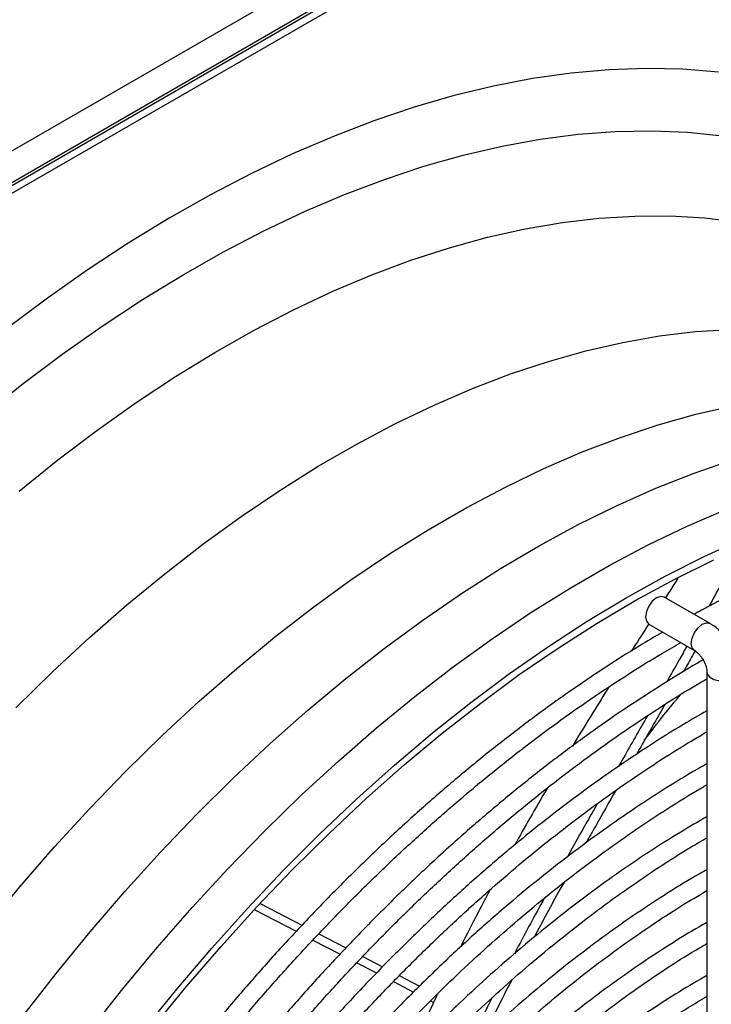
# Model space of a CAD drawing. Units: millimetres. Extents: x 5 to 414, y 3 to 291.
# Drawn here: x 176 to 180, y 29 to 33 of the extents above; entities that cross this region are included whole.
import ezdxf

# ---------------------------------------------------------------- set-up
doc = ezdxf.new("R2010")
doc.units = ezdxf.units.MM

msp = doc.modelspace()

# ---------------------------------------------------------------- linework, layer by layer
at = {"color": 7, "linetype": 'Continuous', "lineweight": 25}
for p, q in [((169.5159, 28.2768), (184.6278, 37.0007)), ((169.5563, 28.1485), (184.7086, 36.8958)), ((184.6884, 36.8958), (169.5765, 28.1719)), ((169.5866, 28.131), (184.7389, 36.8783)), ((179.5022, 30.1811), (179.3002, 30.2978)), ((179.2316, 30.179), (179.4336, 30.0624)), ((179.4882, 29.9678), (179.4882, 28.2887)), ((177.4921, 28.9201), (177.6769, 28.8246)), ((177.751, 28.7863), (177.8706, 28.7244)), ((177.9446, 28.6862), (178.0317, 28.6412)), ((178.1059, 28.6029), (178.1946, 28.557)), ((178.2692, 28.5185), (178.2831, 28.5113))]:
    msp.add_line(p, q, dxfattribs=at)
at = {"color": 8, "linetype": 'Continuous', "lineweight": 25}
for p, q in [((177.5174, 28.9472), (177.7022, 28.8517)), ((177.7765, 28.8133), (177.8963, 28.7514)), ((177.9703, 28.7132), (178.0575, 28.6681)), ((178.1317, 28.6297), (178.2214, 28.5834)), ((178.2962, 28.5448), (178.2982, 28.5437))]:
    msp.add_line(p, q, dxfattribs=at)
at = {"color": 7, "linetype": 'Continuous', "lineweight": 25, "flags": 128}
for points in [[(179.5394, 32.6114), (179.3817, 32.6239), (179.2206, 32.6273), (179.0564, 32.6215), (178.8893, 32.6067), (178.7196, 32.5827), (178.5475, 32.5496), (178.3733, 32.5075), (178.1972, 32.4565), (178.0196, 32.3966), (177.8407, 32.3279), (177.6607, 32.2505), (177.48, 32.1645), (177.2988, 32.0702), (177.1174, 31.9675), (176.9361, 31.8567), (176.7551, 31.7379), (176.5747, 31.6113), (176.3952, 31.4772)], [(176.2918, 31.0938), (176.4672, 31.234), (176.6438, 31.3668), (176.8213, 31.4919), (176.9995, 31.6092), (177.178, 31.7185), (177.3565, 31.8195), (177.5349, 31.9122), (177.7128, 31.9963), (177.8899, 32.0718), (178.0659, 32.1385), (178.2405, 32.1963), (178.4136, 32.2451), (178.5847, 32.2849), (178.7536, 32.3156), (178.9201, 32.3371), (179.0839, 32.3494), (179.2447, 32.3525), (179.4023, 32.3463), (179.5563, 32.331)], [(176.4555, 30.765), (176.6261, 30.9024), (176.798, 31.0324), (176.9708, 31.1548), (177.1442, 31.2693), (177.318, 31.3759), (177.4919, 31.4742), (177.6656, 31.5641), (177.8388, 31.6456), (178.0111, 31.7184), (178.1824, 31.7824), (178.3523, 31.8375), (178.5205, 31.8836), (178.6867, 31.9207), (178.8508, 31.9486), (179.0123, 31.9674), (179.171, 31.9769), (179.3267, 31.9773), (179.479, 31.9684), (179.6278, 31.9504)], [(176.3087, 28.8396), (176.4581, 29.0207), (176.6109, 29.1965), (176.7666, 29.3665), (176.9252, 29.5305), (177.0862, 29.6882), (177.2494, 29.8393), (177.4146, 29.9836), (177.5813, 30.1208), (177.7495, 30.2507), (177.9186, 30.3731), (178.0885, 30.4876), (178.2589, 30.5942), (178.4294, 30.6926), (178.5998, 30.7828), (178.7697, 30.8644), (178.9388, 30.9373), (179.107, 31.0016), (179.2737, 31.0569), (179.4389, 31.1033), (179.6021, 31.1406)], [(176.7642, 28.3831), (176.9122, 28.5704), (177.0636, 28.7526), (177.2183, 28.9294), (177.376, 29.1004), (177.5364, 29.2654), (177.6993, 29.4242), (177.8644, 29.5763), (178.0314, 29.7216), (178.1999, 29.8597), (178.3698, 29.9906), (178.5408, 30.1139), (178.7124, 30.2295), (178.8845, 30.337), (179.0568, 30.4365), (179.2289, 30.5276), (179.4005, 30.6102), (179.5715, 30.6843)], [(177.0022, 28.3871), (177.1518, 28.5716), (177.3047, 28.7508), (177.4608, 28.9244), (177.6197, 29.0922), (177.7812, 29.2538), (177.945, 29.409), (178.1109, 29.5575), (178.2785, 29.699), (178.4475, 29.8333), (178.6178, 29.9602), (178.7889, 30.0795), (178.9606, 30.1909), (179.1326, 30.2943), (179.3045, 30.3895), (179.4762, 30.4763), (179.6473, 30.5546)], [(177.042, 28.3967), (177.1921, 28.5802), (177.3455, 28.7583), (177.502, 28.9307), (177.6613, 29.0973), (177.8232, 29.2575), (177.9873, 29.4112), (178.1535, 29.5582), (178.3213, 29.6981), (178.4905, 29.8307), (178.6608, 29.9558), (178.832, 30.0732), (179.0036, 30.1826), (179.1755, 30.2839), (179.3473, 30.3769), (179.5188, 30.4614)], [(179.3002, 30.2978), (179.2844, 30.3008), (179.2659, 30.2944), (179.2473, 30.2794), (179.2316, 30.2582), (179.2211, 30.2339), (179.2174, 30.2104), (179.2211, 30.1911), (179.2316, 30.179), (179.2316, 30.179)]]:
    msp.add_lwpolyline(points, dxfattribs=at)
at = {"color": 8, "linetype": 'Continuous', "lineweight": 25, "flags": 128}
for points in [[(176.4408, 29.8101), (176.6018, 29.9678), (176.765, 30.1189), (176.9302, 30.2633), (177.097, 30.4005), (177.2651, 30.5304), (177.4342, 30.6527), (177.6041, 30.7673), (177.7745, 30.8739), (177.945, 30.9723), (178.1154, 31.0624), (178.2853, 31.144), (178.4544, 31.217), (178.6226, 31.2812), (178.7893, 31.3365), (178.9545, 31.3829), (179.1177, 31.4202), (179.2788, 31.4484), (179.4373, 31.4675), (179.5931, 31.4773)], [(176.472, 28.4509), (176.6182, 28.6392), (176.7681, 28.8225), (176.9213, 29.0004), (177.0776, 29.1726), (177.2368, 29.339), (177.3984, 29.499), (177.5624, 29.6526), (177.7283, 29.7993), (177.8959, 29.9391), (178.0649, 30.0715), (178.235, 30.1964), (178.406, 30.3137), (178.5774, 30.4229), (178.7491, 30.5241), (178.9207, 30.617), (179.092, 30.7014), (179.2625, 30.7772), (179.4321, 30.8443), (179.6005, 30.9026)], [(179.4339, 30.0622), (179.4336, 30.0624), (179.4231, 30.0745), (179.4194, 30.0937), (179.4231, 30.1173), (179.4336, 30.1415), (179.4494, 30.1628), (179.4679, 30.1777), (179.4865, 30.1842), (179.5022, 30.1811), (179.5023, 30.1811)], [(179.4883, 29.9683), (179.491, 29.9567), (179.5014, 29.9445), (179.5183, 29.935), (179.5398, 29.9294), (179.5633, 29.9284), (179.586, 29.932), (179.6053, 29.9398)]]:
    msp.add_lwpolyline(points, dxfattribs=at)
at = {"color": 7, "linetype": 'Continuous', "lineweight": 25}
for points, knots in [([(182.1502, 30.5205), (182.1413, 30.525), (182.092, 30.55), (181.9977, 30.5875), (181.8669, 30.6327), (181.7307, 30.6691), (181.5898, 30.6972), (181.4442, 30.7167), (181.2941, 30.7272), (181.1454, 30.7287), (180.9989, 30.722), (180.8555, 30.7081), (180.7101, 30.6869), (180.5629, 30.6584), (180.414, 30.6226), (180.2637, 30.5796), (180.1122, 30.5294), (179.9596, 30.4721), (179.8063, 30.4079), (179.6524, 30.3365), (179.5276, 30.2744), (179.4541, 30.2337), (179.4322, 30.2215)], [0, 0, 0, 0, 0.012144, 0.067336, 0.122957, 0.179013, 0.2355, 0.292406, 0.34971, 0.407385, 0.459217, 0.511068, 0.562928, 0.614796, 0.666669, 0.718544, 0.770419, 0.822293, 0.874163, 0.926028, 0.977885, 1, 1, 1, 1]), ([(179.6326, 30.5088), (179.623, 30.4905), (179.5798, 30.4074), (179.5334, 30.3229), (179.4972, 30.2572)], [0, 0, 0, 0, 0.221119, 1, 1, 1, 1]), ([(179.3599, 30.3796), (179.3542, 30.3708), (179.3361, 30.3425), (179.3179, 30.3142), (179.3055, 30.2947)], [0, 0, 0, 0, 0.313652, 1, 1, 1, 1]), ([(179.232, 30.1799), (179.2097, 30.1449), (179.1844, 30.1054), (179.1593, 30.0656), (179.1564, 30.061)], [0, 0, 0, 0, 0.884929, 1, 1, 1, 1]), ([(179.5902, 30.0897), (179.5824, 30.102), (179.5715, 30.1191), (179.5524, 30.1412), (179.5352, 30.1579), (179.5175, 30.1722), (179.5059, 30.1785), (179.5021, 30.1806)], [0, 0, 0, 0, 0.328778, 0.458173, 0.671948, 0.890745, 1, 1, 1, 1]), ([(179.2934, 30.1433), (179.2586, 30.1231), (179.1725, 30.0728), (179.035, 29.9851), (178.8813, 29.8814), (178.7283, 29.7713), (178.5761, 29.6553), (178.4251, 29.5334), (178.2753, 29.406), (178.1271, 29.2731), (177.9805, 29.1349), (177.836, 28.9918), (177.6936, 28.8439), (177.5536, 28.6916), (177.4163, 28.535), (177.2819, 28.3747), (177.1508, 28.211), (177.0234, 28.0446), (176.9005, 27.8769), (176.7837, 27.7102), (176.6769, 27.5512), (176.5902, 27.4172), (176.5405, 27.3372), (176.5212, 27.3061)], [0, 0, 0, 0, 0.034216, 0.084937, 0.135645, 0.186338, 0.237012, 0.287666, 0.338296, 0.388897, 0.439462, 0.489983, 0.540449, 0.590842, 0.641138, 0.691299, 0.741261, 0.790917, 0.840055, 0.888212, 0.934121, 0.974444, 1, 1, 1, 1]), ([(176.5905, 27.2661), (176.5932, 27.2705), (176.6233, 27.3195), (176.6833, 27.4141), (176.7737, 27.5523), (176.8711, 27.6959), (176.9757, 27.8442), (177.0862, 27.9949), (177.202, 28.1464), (177.3223, 28.2975), (177.4468, 28.4474), (177.575, 28.5953), (177.7066, 28.7405), (177.8412, 28.8826), (177.9786, 29.0212), (178.1183, 29.1557), (178.2603, 29.2858), (178.4041, 29.4113), (178.5496, 29.5318), (178.6964, 29.6472), (178.8444, 29.7571), (178.9934, 29.8614), (179.143, 29.9595), (179.2698, 30.0383), (179.3466, 30.0819), (179.3734, 30.0971)], [0, 0, 0, 0, 0.003557, 0.040071, 0.078047, 0.11882, 0.161385, 0.205337, 0.250349, 0.296192, 0.342694, 0.389726, 0.43719, 0.485009, 0.53312, 0.581476, 0.630036, 0.678768, 0.727645, 0.776645, 0.82575, 0.874946, 0.92422, 0.973565, 1, 1, 1, 1]), ([(179.3998, 30.0819), (179.3885, 30.0614), (179.3593, 30.0087), (179.3295, 29.9566), (179.3114, 29.9247)], [0, 0, 0, 0, 0.388468, 1, 1, 1, 1]), ([(179.4383, 30.0643), (179.4265, 30.043), (179.4087, 30.011), (179.3907, 29.9793), (179.3847, 29.9687)], [0, 0, 0, 0, 0.665222, 1, 1, 1, 1]), ([(179.4338, 30.0621), (179.4358, 30.0609), (179.4399, 30.0585), (179.4483, 30.0513), (179.4574, 30.0416), (179.4652, 30.0313), (179.4698, 30.0238), (179.4714, 30.0211)], [0, 0, 0, 0, 0.187894, 0.409239, 0.608289, 0.857595, 1, 1, 1, 1]), ([(179.4716, 30.0206), (179.4698, 30.0196), (179.4168, 29.9902), (179.3126, 29.9261), (179.1593, 29.8282), (179.0065, 29.7232), (178.8543, 29.6124), (178.7032, 29.4955), (178.5531, 29.3729), (178.4044, 29.2447), (178.2573, 29.1111), (178.112, 28.9724), (177.9687, 28.8287), (177.8276, 28.6804), (177.689, 28.5276), (177.5532, 28.3708), (177.4203, 28.2102), (177.2908, 28.0465), (177.1653, 27.8805), (177.0446, 27.7136), (176.9309, 27.5494), (176.8301, 27.3972), (176.7557, 27.2812), (176.7166, 27.2177), (176.7046, 27.1983)], [0, 0, 0, 0, 0.001763, 0.052377, 0.10298, 0.153568, 0.204141, 0.254695, 0.305228, 0.355734, 0.40621, 0.456648, 0.507039, 0.55737, 0.607622, 0.657766, 0.707759, 0.757526, 0.806936, 0.855723, 0.903269, 0.947713, 0.984013, 1, 1, 1, 1]), ([(179.4714, 30.0211), (179.4752, 30.0137), (179.4805, 30.0034), (179.4852, 29.989), (179.4875, 29.9787), (179.4883, 29.9708), (179.4882, 29.9683), (179.4882, 29.9679)], [0, 0, 0, 0, 0.369596, 0.513368, 0.737341, 0.953894, 1, 1, 1, 1]), ([(176.7732, 27.1574), (176.7761, 27.1621), (176.8062, 27.2113), (176.8663, 27.3057), (176.9562, 27.4433), (177.0532, 27.586), (177.1573, 27.7336), (177.2674, 27.8834), (177.3826, 28.034), (177.5025, 28.1843), (177.6264, 28.3333), (177.7541, 28.4803), (177.8851, 28.6246), (178.0192, 28.7658), (178.1559, 28.9033), (178.2951, 29.0368), (178.4364, 29.166), (178.5796, 29.2905), (178.7244, 29.41), (178.8706, 29.5243), (179.0179, 29.6331), (179.1661, 29.7364), (179.315, 29.8333), (179.4225, 29.9002), (179.4802, 29.933), (179.4882, 29.9375)], [0, 0, 0, 0, 0.003939, 0.041134, 0.079818, 0.121349, 0.164707, 0.209476, 0.255326, 0.30202, 0.349386, 0.397291, 0.445636, 0.49434, 0.543343, 0.592594, 0.642052, 0.691684, 0.741464, 0.791368, 0.84138, 0.891483, 0.941666, 0.99192, 1, 1, 1, 1]), ([(179.0559, 29.9014), (179.0328, 29.8644), (178.9809, 29.7812), (178.9271, 29.6941), (178.8972, 29.6442), (178.8953, 29.6411)], [0, 0, 0, 0, 0.427993, 0.96457, 1, 1, 1, 1]), ([(179.2134, 29.6677), (179.2417, 29.705), (179.2936, 29.7734), (179.3473, 29.8379), (179.3718, 29.8673)], [0, 0, 0, 0, 0.545712, 1, 1, 1, 1]), ([(179.303, 29.8248), (179.2956, 29.8117), (179.2536, 29.7375), (179.2116, 29.6643), (179.177, 29.604)], [0, 0, 0, 0, 0.1767266, 1, 1, 1, 1]), ([(179.4882, 29.7963), (179.4537, 29.7765), (179.3691, 29.7281), (179.2348, 29.6436), (179.0855, 29.544), (178.9369, 29.438), (178.7891, 29.3261), (178.6424, 29.2083), (178.497, 29.0849), (178.3532, 28.9561), (178.211, 28.8221), (178.0708, 28.6831), (177.9329, 28.5394), (177.7973, 28.3912), (177.6645, 28.2389), (177.5346, 28.0829), (177.4081, 27.9237), (177.2856, 27.7622), (177.1679, 27.5998), (177.0574, 27.4404), (176.9602, 27.2936), (176.8909, 27.1858), (176.8557, 27.1287), (176.8464, 27.1137)], [0, 0, 0, 0, 0.035838, 0.087586, 0.139319, 0.191035, 0.242732, 0.294406, 0.346053, 0.397669, 0.449245, 0.500771, 0.552235, 0.603617, 0.654885, 0.705995, 0.756866, 0.807359, 0.857186, 0.905671, 0.950727, 0.986995, 1, 1, 1, 1]), ([(179.2261, 29.7744), (179.1907, 29.7127), (179.1481, 29.6381), (179.1061, 29.5644), (179.0988, 29.5517)], [0, 0, 0, 0, 0.828385, 1, 1, 1, 1]), ([(176.9144, 27.0718), (176.9165, 27.0751), (176.9452, 27.1219), (177.0031, 27.2126), (177.0909, 27.3466), (177.1857, 27.4856), (177.2874, 27.6291), (177.3951, 27.7747), (177.5078, 27.9211), (177.625, 28.0669), (177.7463, 28.2113), (177.8712, 28.3537), (177.9994, 28.4933), (178.1305, 28.6296), (178.2642, 28.7622), (178.4003, 28.8907), (178.5385, 29.0148), (178.6784, 29.1342), (178.8198, 29.2485), (178.9626, 29.3574), (179.1063, 29.461), (179.2509, 29.5585), (179.3783, 29.6398), (179.4575, 29.686), (179.4882, 29.7039)], [0, 0, 0, 0, 0.002992, 0.041258, 0.081054, 0.123779, 0.168381, 0.214432, 0.261592, 0.309617, 0.35833, 0.407595, 0.457308, 0.507388, 0.557771, 0.608405, 0.65925, 0.710271, 0.76144, 0.812735, 0.864137, 0.915632, 0.967208, 1, 1, 1, 1]), ([(179.4882, 29.563), (179.4743, 29.5552), (179.4117, 29.5203), (179.3004, 29.4517), (179.1549, 29.3571), (179.0099, 29.2559), (178.8657, 29.1487), (178.7226, 29.0356), (178.5807, 28.9169), (178.4402, 28.7927), (178.3014, 28.6632), (178.1646, 28.5287), (178.0299, 28.3895), (177.8977, 28.2457), (177.7681, 28.0979), (177.6415, 27.9463), (177.5183, 27.7916), (177.399, 27.6346), (177.2848, 27.477), (177.1782, 27.323), (177.0855, 27.1828), (177.0229, 27.0854), (176.9929, 27.0366), (176.9869, 27.027)], [0, 0, 0, 0, 0.01529, 0.068551, 0.121796, 0.175023, 0.22823, 0.281413, 0.334568, 0.387689, 0.440767, 0.493794, 0.546753, 0.599623, 0.652373, 0.70495, 0.757268, 0.809169, 0.860326, 0.909949, 0.955475, 0.991233, 1, 1, 1, 1]), ([(177.0549, 26.9851), (177.0564, 26.9874), (177.0838, 27.032), (177.1397, 27.1193), (177.2253, 27.2496), (177.3179, 27.3847), (177.4172, 27.524), (177.5223, 27.6654), (177.6325, 27.8073), (177.747, 27.9485), (177.8655, 28.0883), (177.9876, 28.2258), (178.1128, 28.3605), (178.2409, 28.4919), (178.3716, 28.6195), (178.5045, 28.7429), (178.6393, 28.8617), (178.7758, 28.9758), (178.9138, 29.0847), (179.0529, 29.1882), (179.193, 29.2863), (179.3337, 29.3779), (179.4323, 29.4394), (179.4838, 29.4685), (179.4882, 29.471)], [0, 0, 0, 0, 0.002217, 0.041638, 0.082635, 0.126647, 0.172591, 0.220024, 0.268595, 0.318056, 0.36822, 0.418949, 0.470136, 0.521697, 0.573566, 0.625691, 0.678028, 0.730542, 0.783207, 0.835997, 0.888896, 0.941888, 0.994963, 1, 1, 1, 1]), ([(178.7849, 29.4563), (178.7588, 29.412), (178.7094, 29.3281), (178.663, 29.2452), (178.6411, 29.2061)], [0, 0, 0, 0, 0.528485, 1, 1, 1, 1]), ([(179.0867, 29.4458), (179.0568, 29.3937), (179.0125, 29.3164), (178.9693, 29.2393), (178.9552, 29.2141)], [0, 0, 0, 0, 0.672741, 1, 1, 1, 1]), ([(179.0048, 29.3868), (178.9897, 29.3605), (178.9451, 29.2824), (178.9016, 29.2045), (178.8727, 29.1528)], [0, 0, 0, 0, 0.335979, 1, 1, 1, 1]), ([(179.4882, 29.3299), (179.4498, 29.3077), (179.364, 29.2582), (179.2311, 29.1736), (179.0899, 29.0779), (178.9493, 28.9759), (178.8097, 28.868), (178.6713, 28.7544), (178.5343, 28.6352), (178.3989, 28.5107), (178.2654, 28.3811), (178.134, 28.2468), (178.0049, 28.1079), (177.8786, 27.9648), (177.7552, 27.818), (177.6351, 27.6681), (177.519, 27.5158), (177.408, 27.363), (177.3048, 27.2142), (177.2157, 27.0796), (177.1579, 26.9897), (177.1312, 26.9464), (177.1275, 26.9403)], [0, 0, 0, 0, 0.044656, 0.099555, 0.154436, 0.209295, 0.264129, 0.318933, 0.373701, 0.428425, 0.483094, 0.537692, 0.592196, 0.646572, 0.700765, 0.754682, 0.80815, 0.860813, 0.911791, 0.95814, 0.994102, 1, 1, 1, 1]), ([(177.1955, 26.8984), (177.1962, 26.8997), (177.2223, 26.9419), (177.2761, 27.0257), (177.3596, 27.1522), (177.4497, 27.2832), (177.5467, 27.4183), (177.6492, 27.5553), (177.7566, 27.6926), (177.8684, 27.8291), (177.9841, 27.9641), (178.1032, 28.0967), (178.2254, 28.2264), (178.3504, 28.3526), (178.4778, 28.475), (178.6074, 28.5931), (178.7388, 28.7065), (178.8718, 28.8151), (179.0062, 28.9184), (179.1416, 29.0164), (179.2778, 29.1085), (179.3934, 29.1823), (179.4637, 29.223), (179.4882, 29.2372)], [0, 0, 0, 0, 0.001282, 0.041969, 0.084282, 0.129705, 0.177118, 0.226065, 0.276184, 0.327216, 0.37897, 0.431302, 0.484102, 0.537284, 0.590779, 0.644533, 0.698503, 0.752651, 0.806951, 0.861377, 0.915913, 0.970543, 1, 1, 1, 1]), ([(179.4882, 29.0963), (179.4654, 29.0834), (179.3967, 29.0447), (179.2821, 28.9729), (179.1449, 28.8817), (179.0083, 28.784), (178.8725, 28.6805), (178.738, 28.5711), (178.6047, 28.4562), (178.4731, 28.336), (178.3434, 28.2106), (178.2157, 28.0805), (178.0905, 27.9459), (177.9679, 27.8071), (177.8483, 27.6646), (177.7321, 27.5191), (177.62, 27.3715), (177.5133, 27.2239), (177.4145, 27.0804), (177.3334, 26.9574), (177.2863, 26.8826), (177.268, 26.8536)], [0, 0, 0, 0, 0.0281561, 0.0848707, 0.1415651, 0.1982362, 0.2548798, 0.3114907, 0.3680623, 0.4245855, 0.4810479, 0.5374317, 0.593711, 0.649846, 0.7057723, 0.7613788, 0.8164551, 0.8705485, 0.9224763, 0.9699379, 1, 1, 1, 1]), ([(178.8567, 29.0385), (178.8511, 29.0286), (178.8061, 28.9487), (178.7634, 28.8684), (178.7259, 28.7981)], [0, 0, 0, 0, 0.124116, 1, 1, 1, 1]), ([(177.3361, 26.8116), (177.3382, 26.8151), (177.3652, 26.8586), (177.4194, 26.9427), (177.5014, 27.0659), (177.5898, 27.1932), (177.6847, 27.3242), (177.785, 27.4566), (177.8901, 27.5892), (177.9994, 27.7208), (178.1125, 27.8506), (178.2288, 27.9778), (178.3482, 28.102), (178.4701, 28.2226), (178.5944, 28.3392), (178.7207, 28.4514), (178.8488, 28.5588), (178.9782, 28.6612), (179.1089, 28.7584), (179.2405, 28.8498), (179.367, 28.9325), (179.4497, 28.9815), (179.4882, 29.0044)], [0, 0, 0, 0, 0.003633, 0.046174, 0.090244, 0.137445, 0.186644, 0.237386, 0.289307, 0.342146, 0.395712, 0.449858, 0.504474, 0.559472, 0.614783, 0.670353, 0.726136, 0.782097, 0.838208, 0.894444, 0.95079, 1, 1, 1, 1]), ([(178.5329, 29.0088), (178.5248, 28.9939), (178.4961, 28.9412), (178.4522, 28.8564), (178.4173, 28.7873), (178.4009, 28.7549)], [0, 0, 0, 0, 0.173214, 0.611996, 1, 1, 1, 1]), ([(178.7722, 28.9717), (178.7302, 28.8961), (178.6848, 28.8143), (178.6429, 28.732), (178.6398, 28.7258)], [0, 0, 0, 0, 0.924833, 1, 1, 1, 1]), ([(179.4882, 28.8632), (179.4774, 28.8572), (179.422, 28.8265), (179.3222, 28.7647), (179.1891, 28.6777), (179.0565, 28.584), (178.9249, 28.4845), (178.7944, 28.3792), (178.6652, 28.2683), (178.5376, 28.152), (178.4119, 28.0307), (178.2883, 27.9046), (178.1671, 27.774), (178.0486, 27.6394), (177.9332, 27.5011), (177.8213, 27.36), (177.7137, 27.2172), (177.6122, 27.0755), (177.5212, 26.9417), (177.4542, 26.8395), (177.4189, 26.7831), (177.4087, 26.7668)], [0, 0, 0, 0, 0.014321, 0.073042, 0.131741, 0.190414, 0.249056, 0.307663, 0.366225, 0.424733, 0.483173, 0.541523, 0.599753, 0.657814, 0.715628, 0.773055, 0.829817, 0.885289, 0.937677, 0.981971, 1, 1, 1, 1]), ([(177.4766, 26.7249), (177.4779, 26.727), (177.5033, 26.7679), (177.5552, 26.8479), (177.6348, 26.9671), (177.7207, 27.0901), (177.813, 27.2165), (177.9105, 27.3442), (178.0127, 27.4719), (178.1191, 27.5985), (178.229, 27.7231), (178.3422, 27.8451), (178.4583, 27.9639), (178.5769, 28.079), (178.6977, 28.19), (178.8204, 28.2965), (178.9447, 28.3982), (179.0703, 28.4947), (179.197, 28.586), (179.3245, 28.6712), (179.4217, 28.7328), (179.4763, 28.764), (179.4882, 28.7708)], [0, 0, 0, 0, 0.002343, 0.046447, 0.092135, 0.141068, 0.192069, 0.244665, 0.298479, 0.353239, 0.408746, 0.46485, 0.521434, 0.578409, 0.635702, 0.693257, 0.751028, 0.808979, 0.86708, 0.925308, 0.983646, 1, 1, 1, 1]), ([(179.4882, 28.6303), (179.4477, 28.6067), (179.3642, 28.5581), (179.2378, 28.4764), (179.1096, 28.3874), (178.9821, 28.2922), (178.8557, 28.1912), (178.7306, 28.0847), (178.6071, 27.9728), (178.4855, 27.8558), (178.366, 27.7341), (178.2489, 27.6079), (178.1345, 27.4777), (178.0233, 27.3439), (177.9157, 27.2075), (177.8127, 27.0699), (177.7167, 26.9346), (177.633, 26.8105), (177.5782, 26.7266), (177.5528, 26.6858), (177.5492, 26.6801)], [0, 0, 0, 0, 0.057364, 0.118297, 0.179201, 0.240071, 0.300901, 0.361683, 0.422403, 0.483046, 0.543588, 0.603992, 0.6642, 0.724117, 0.783565, 0.842185, 0.899112, 0.951607, 0.993284, 1, 1, 1, 1]), ([(178.6274, 28.6093), (178.6047, 28.5658), (178.5626, 28.485), (178.5252, 28.404), (178.5079, 28.3666)], [0, 0, 0, 0, 0.538899, 1, 1, 1, 1]), ([(177.6172, 26.6382), (177.6176, 26.6388), (177.6414, 26.6769), (177.6907, 26.7528), (177.7679, 26.8677), (177.8512, 26.9863), (177.9407, 27.108), (178.0354, 27.2308), (178.1346, 27.3534), (178.2379, 27.4748), (178.3446, 27.5941), (178.4545, 27.7106), (178.5672, 27.8239), (178.6822, 27.9333), (178.7994, 28.0385), (178.9183, 28.1391), (179.0387, 28.2348), (179.1603, 28.3253), (179.2828, 28.4101), (179.3923, 28.4812), (179.4608, 28.5213), (179.4882, 28.5374)], [0, 0, 0, 0, 0.000748, 0.046601, 0.0941, 0.14497, 0.197986, 0.252656, 0.308585, 0.365493, 0.42317, 0.48146, 0.540242, 0.599423, 0.658928, 0.718698, 0.778687, 0.838858, 0.899179, 0.95963, 1, 1, 1, 1]), ([(178.301, 28.5495), (178.2989, 28.5451), (178.2829, 28.5117), (178.2549, 28.4512), (178.2183, 28.371), (178.1966, 28.3226), (178.186, 28.2988)], [0, 0, 0, 0, 0.047785, 0.367973, 0.689584, 1, 1, 1, 1]), ([(178.5403, 28.5309), (178.5339, 28.5184), (178.4924, 28.4376), (178.4555, 28.3564), (178.4244, 28.2877)], [0, 0, 0, 0, 0.15391, 1, 1, 1, 1])]:
    msp.add_open_spline(points, degree=3, knots=knots, dxfattribs=at)

doc.saveas('drawing.dxf')
